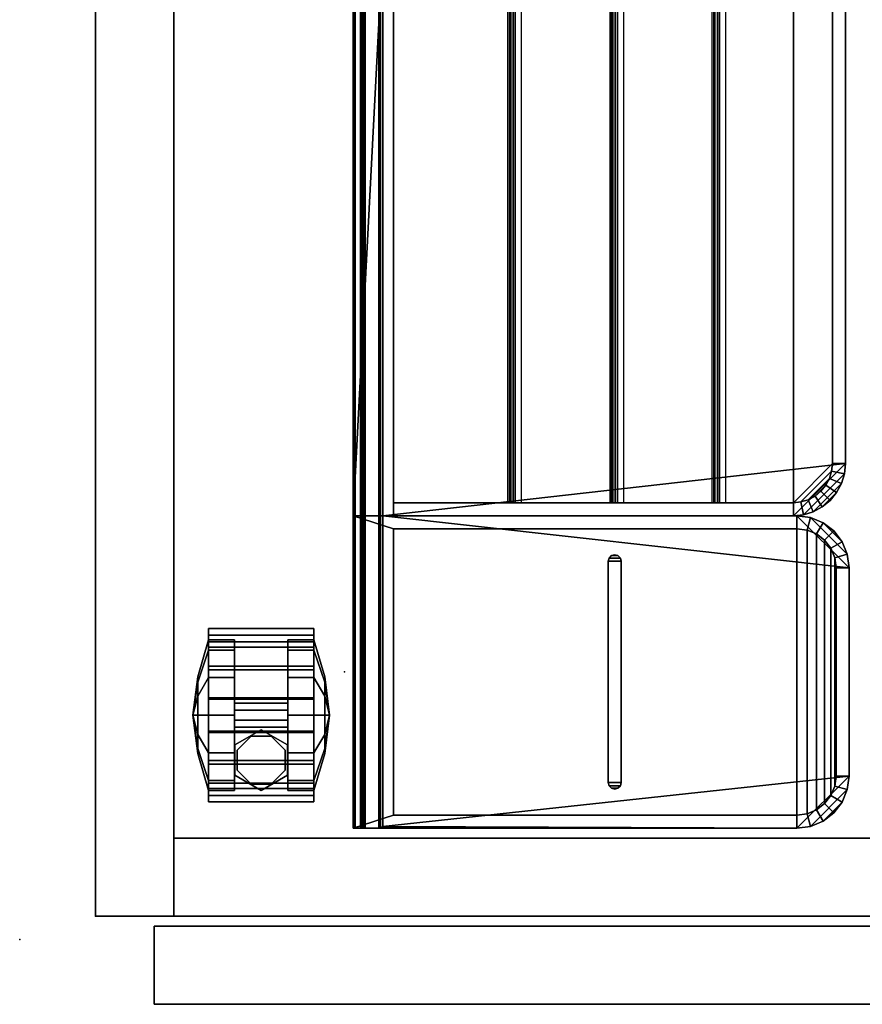
# Model space of a CAD drawing. Units: inches. Extents: x 0 to 234, y 15 to 145.
# Drawn here: x 72 to 80, y 36 to 46 of the extents above; entities that cross this region are included whole.
import ezdxf

# ---------------------------------------------------------------- set-up
doc = ezdxf.new("R2010")
doc.units = ezdxf.units.IN
doc.header["$MEASUREMENT"] = 0
for name, color, linetype in [('A-FURN', 7, 'Continuous'), ('AFUFU-2D-AC-TX', 7, 'Continuous'), ('AFUFU-2D-PB-AC-TX', 2, 'Continuous'), ('AFUFU-2D-ST-TX', 6, 'Continuous'), ('AFUFU-2D-TB-TX', 2, 'Continuous'), ('AFUFU-3D-CP', 6, 'Continuous'), ('AFUFU-3D-PB-LD-AC', 6, 'Continuous'), ('AFUFU-3D-SP-CA', 6, 'Continuous'), ('AFUFU-3D-ST-AC', 7, 'Continuous'), ('AFUFU-3D-ST-CA-H', 6, 'Continuous'), ('AFUFU-3D-ST-CA-V', 6, 'Continuous'), ('AFUFU-3D-ST-DR-ED-H', 6, 'Continuous'), ('AFUFU-3D-ST-DR-ED-V', 6, 'Continuous'), ('AFUFU-3D-ST-DR-V', 6, 'Continuous'), ('AFUFU-3D-ST-ED-H', 6, 'Continuous'), ('AFUFU-3D-ST-ED-V', 6, 'Continuous'), ('AFUFU-3D-TP', 1, 'Continuous')]:
    doc.layers.add(name, color=color, linetype=linetype)
doc.styles.get("Standard").update_dxf_attribs({"font": 'arial.ttf'})

# ---------------------------------------------------------------- blocks, each defined once
blk = doc.blocks.new('3_KHATTDR5829N')
at = {"layer": 'AFUFU-3D-TP'}
blk.add_point((59, -28), dxfattribs=at)
at = {"layer": 'AFUFU-2D-TB-TX', "flags": 1}
for tag, height in [('CAPTG', 2.5), ('CAPPN', 0.001), ('CAPMG', 0.001), ('CAPMC', 0.001), ('CAPQT', 0.001), ('CAPDH', 0.001), ('CAPGC', 0.001)]:
    blk.add_attdef(tag, (0, 0), '', height=height, dxfattribs=at)
blk = doc.blocks.new('3_YNATRAY')
at = {"layer": 'AFUFU-2D-PB-AC-TX', "flags": 1}
for tag, height in [('CAPTG', 2.5), ('CAPPN', 0.001), ('CAPMG', 0.001), ('CAPMC', 0.001), ('CAPQT', 0.001), ('CAPDH', 0.001), ('CAPGC', 0.001)]:
    blk.add_attdef(tag, (0, 0), '', height=height, dxfattribs=at)
at = {"layer": 'AFUFU-3D-PB-LD-AC'}
mesh = blk.add_polyface(dxfattribs=at)
corners = [(-7.0001, -4.8092, -1.8744), (-7.0001, -4.6842, -1.8744), (-7.0732, -4.6767, -1.8744), (-7.0975, -4.7993, -1.8744), (-7.1434, -4.6553, -1.8744), (-7.1913, -4.7709, -1.8744), (-7.2082, -4.6208, -1.8744), (-7.2777, -4.7248, -1.8744), (-7.2652, -4.5744, -1.8744), (-7.3533, -4.6625, -1.8744), (-7.3116, -4.5174, -1.8744), (-7.4156, -4.5869, -1.8744), (-7.3461, -4.4526, -1.8744), (-7.4617, -4.5005, -1.8744), (-7.3675, -4.3823, -1.8744), (-7.4901, -4.4067, -1.8744), (-7.375, -4.3092, -1.8744), (-7.5, -4.3093, -1.8744), (0.0625, -3.6126, -1.3718), (-0.0625, -3.6126, -1.3718), (-0.0625, -3.7096, -1.3622), (0.0625, -3.7096, -1.3622), (0.0625, -3.8029, -1.3338), (-0.0625, -3.8029, -1.3338), (-0.0625, -3.8888, -1.2878), (0.0625, -3.8888, -1.2878), (-0.0625, -3.9642, -1.226), (0.0625, -3.9642, -1.226), (-0.0625, -4.026, -1.1506), (0.0625, -4.026, -1.1506), (-0.0625, -4.0719, -1.0646), (0.0625, -4.0719, -1.0646), (-0.0625, -4.1002, -0.9713), (0.0625, -4.1002, -0.9713), (-7.5, -0.1837, -0.0142), (-7.5, -0.1697, -0.1869), (7.5, -0.1697, -0.1869), (7.5, -0.1837, -0.0142), (0.0625, -0.469, 0.1255), (7.5, -0.084, 0.1255), (-7.5, -0.084, 0.1255), (-0.0625, -0.469, 0.1255), (7.5, -0.086, -0.1862), (-7.5, -0.086, -0.1862), (-7.5, -0.0905, -0.1967), (7.5, -0.0905, -0.1967), (-7.5, -0.1549, -0.2007), (-7.5, -0.1011, -0.2011), (7.5, -0.1011, -0.2011), (7.5, -0.1549, -0.2007), (7.5, -0.1986, -0.0004), (-7.5, -0.3298, 0.0004), (-7.5, -0.1986, -0.0004), (7.5, -0.3298, 0.0004), (-7.5, -0.3405, -0.0039), (7.5, -0.3405, -0.0039), (7.0001, -4.8092, -2.7338), (-7.0001, -4.8092, -2.7338), (-7.5, -0.3686, -3.6244), (7.5, -0.3686, -3.6244), (7.5, -0.3449, -0.0145), (-7.5, -0.3449, -0.0145), (-7.5, -0.469, -1.8744), (-7.5, -0.469, 0.1255), (7.5, -0.469, -1.8744), (7.5, -0.469, 0.1255), (-7.375, -0.469, -1.8744), (-0.0625, -0.469, -3.4768), (-0.0625, -4.2829, 0.1255), (0.0625, -4.2829, 0.1255), (0.0625, -4.3794, 0.1161), (-0.0625, -4.3794, 0.1161), (0.0625, -4.4723, 0.0883), (-0.0625, -4.4723, 0.0883), (0.0625, -4.558, 0.0431), (-0.0625, -4.558, 0.0431), (-0.0625, -4.6334, -0.0178), (0.0625, -4.6334, -0.0178), (-0.0625, -4.6956, -0.0922), (0.0625, -4.6956, -0.0922), (-0.0625, -4.7423, -0.1771), (0.0625, -4.7423, -0.1771), (-0.0625, -4.7718, -0.2695), (0.0625, -4.7718, -0.2695), (-0.0625, -4.7829, -0.3657), (0.0625, -4.7829, -0.3657), (-0.0625, -4.8092, -1.8744), (0.0625, -4.8092, -1.8744), (-0.0625, -1.6126, -0.3768), (-0.0625, -3.6126, -0.3768), (-0.0625, -4.1097, -0.8743), (-0.0625, -3.7096, -0.3864), (-0.0625, -3.8029, -0.4148), (-0.0625, -3.8888, -0.4608), (-0.0625, -3.9642, -0.5227), (-0.0625, -4.026, -0.598), (-0.0625, -4.0719, -0.684), (-0.0625, -4.1002, -0.7773), (0.0625, -4.1097, -0.8743), (0.0625, -4.1002, -0.7773), (0.0625, -4.0719, -0.684), (0.0625, -4.026, -0.598), (0.0625, -3.9642, -0.5227), (0.0625, -3.8888, -0.4608), (0.0625, -3.8029, -0.4148), (0.0625, -3.7096, -0.3864), (0.0625, -3.6126, -0.3768), (0.0625, -1.6126, -0.3768), (-0.0625, -1.5156, -0.3864), (0.0625, -1.5156, -0.3864), (0.0625, -1.4224, -0.4148), (-0.0625, -1.4224, -0.4148), (-0.0625, -1.3364, -0.4608), (0.0625, -1.3364, -0.4608), (-0.0625, -1.2611, -0.5227), (0.0625, -1.2611, -0.5227), (-0.0625, -1.1993, -0.598), (0.0625, -1.1993, -0.598), (-0.0625, -1.1534, -0.684), (0.0625, -1.1534, -0.684), (-0.0625, -1.1251, -0.7773), (0.0625, -1.1251, -0.7773), (-0.0625, -1.1155, -0.8743), (0.0625, -1.1155, -0.8743), (-0.0625, -1.1251, -0.9713), (0.0625, -1.1251, -0.9713), (-0.0625, -1.1534, -1.0646), (0.0625, -1.1534, -1.0646), (-0.0625, -1.1993, -1.1506), (0.0625, -1.1993, -1.1506), (-0.0625, -1.2611, -1.226), (0.0625, -1.2611, -1.226), (-0.0625, -1.3364, -1.2878), (0.0625, -1.3364, -1.2878), (-0.0625, -1.4224, -1.3338), (0.0625, -1.4224, -1.3338), (-0.0625, -1.5156, -1.3622), (0.0625, -1.5156, -1.3622), (-0.0625, -1.6126, -1.3718), (0.0625, -1.6126, -1.3718), (0.0625, -0.469, -3.4768), (-0.0625, -4.6842, -1.8744), (7.0001, -4.8092, -1.8744), (7.375, -4.3093, -1.8744), (7.5, -4.3093, -1.8744), (7.375, -0.469, -1.8744), (7.0001, -4.6842, -1.8744), (0.0625, -4.6842, -1.8744), (7.0975, -4.7993, -1.8744), (7.0732, -4.6767, -1.8744), (7.1913, -4.7709, -1.8744), (7.1434, -4.6553, -1.8744), (7.2777, -4.7248, -1.8744), (7.2082, -4.6208, -1.8744), (7.3533, -4.6625, -1.8744), (7.2652, -4.5744, -1.8744), (7.4156, -4.5869, -1.8744), (7.3116, -4.5174, -1.8744), (7.4617, -4.5005, -1.8744), (7.3461, -4.4526, -1.8744), (7.4901, -4.4067, -1.8744), (7.3675, -4.3823, -1.8744), (-7.5, -4.3093, -2.834), (-7.4901, -4.4067, -2.8145), (-7.4617, -4.5005, -2.7957), (-7.4156, -4.5869, -2.7783), (-7.3533, -4.6625, -2.7632), (-7.2777, -4.7248, -2.7507), (-7.1913, -4.7709, -2.7414), (-7.0975, -4.7993, -2.7357), (7.0975, -4.7993, -2.7357), (7.1913, -4.7709, -2.7414), (7.2777, -4.7248, -2.7507), (7.3533, -4.6625, -2.7632), (7.4156, -4.5869, -2.7783), (7.4617, -4.5005, -2.7957), (7.4901, -4.4067, -2.8145), (7.5, -4.3093, -2.834), (-7.375, -4.3092, -2.7065), (-7.375, -0.469, -3.4768), (-7.3675, -4.3823, -2.6919), (-7.3461, -4.4526, -2.6778), (-7.3116, -4.5174, -2.6648), (-7.2652, -4.5744, -2.6534), (7.375, -4.3092, -2.7065), (7.3675, -4.3823, -2.6919), (7.3461, -4.4526, -2.6778), (7.3116, -4.5174, -2.6648), (7.2652, -4.5744, -2.6534), (7.2082, -4.6208, -2.6441), (7.1434, -4.6553, -2.6371), (7.0732, -4.6767, -2.6328), (7.0001, -4.6842, -2.6313), (7.375, -0.469, -3.4768), (-7.0001, -4.6842, -2.6313), (-7.0732, -4.6767, -2.6328), (-7.1434, -4.6553, -2.6371), (-7.2082, -4.6208, -2.6441), (0.0625, -4.6842, -2.6313), (-0.0625, -4.6842, -2.6313)]
mesh.append_faces([[corners[k] for k in face] for face in [(0, 1, 2, 3), (3, 2, 4, 5), (4, 6, 7, 5), (6, 8, 9, 7), (8, 10, 11, 9), (10, 12, 13, 11), (12, 14, 15, 13), (14, 16, 17, 15), (18, 19, 20, 21), (22, 21, 20, 23), (22, 23, 24, 25), (25, 24, 26, 27), (27, 26, 28, 29), (29, 28, 30, 31), (31, 30, 32, 33), (34, 35, 36, 37), (40, 39, 42, 43), (44, 43, 42, 45), (46, 47, 48, 49), (45, 48, 47, 44), (35, 46, 49, 36), (51, 52, 50, 53), (52, 34, 37, 50), (54, 51, 53, 55), (60, 59, 58, 61), (55, 60, 61, 54), (70, 69, 68, 71), (72, 70, 71, 73), (74, 72, 73, 75), (74, 75, 76, 77), (77, 76, 78, 79), (79, 78, 80, 81), (81, 80, 82, 83), (83, 82, 84, 85), (85, 84, 86, 87), (33, 32, 90, 98), (90, 97, 99, 98), (97, 96, 100, 99), (96, 95, 101, 100), (101, 95, 94, 102), (102, 94, 93, 103), (103, 93, 92, 104), (104, 92, 91, 105), (105, 91, 89, 106), (106, 89, 88, 107), (107, 88, 108, 109), (110, 109, 108, 111), (110, 111, 112, 113), (113, 112, 114, 115), (115, 114, 116, 117), (117, 116, 118, 119), (119, 118, 120, 121), (121, 120, 122, 123), (122, 124, 125, 123), (124, 126, 127, 125), (126, 128, 129, 127), (129, 128, 130, 131), (131, 130, 132, 133), (133, 132, 134, 135), (135, 134, 136, 137), (137, 136, 138, 139), (19, 18, 139, 138), (17, 16, 66, 62), (1, 0, 86, 141), (143, 144, 64, 145), (142, 146, 147, 87), (146, 142, 148, 149), (149, 148, 150, 151), (151, 150, 152, 153), (153, 152, 154, 155), (155, 154, 156, 157), (157, 156, 158, 159), (159, 158, 160, 161), (161, 160, 144, 143), (17, 162, 163, 15), (15, 163, 164, 13), (13, 164, 165, 11), (9, 11, 165, 166), (166, 167, 7, 9), (5, 7, 167, 168), (168, 169, 3, 5), (0, 3, 169, 57), (148, 142, 56, 170), (170, 171, 150, 148), (152, 150, 171, 172), (172, 173, 154, 152), (156, 154, 173, 174), (174, 175, 158, 156), (160, 158, 175, 176), (176, 177, 144, 160), (66, 16, 178, 179), (180, 178, 16, 14), (14, 12, 181, 180), (182, 181, 12, 10), (10, 8, 183, 182), (143, 184, 185, 161), (161, 185, 186, 159), (157, 159, 186, 187), (187, 188, 155, 157), (153, 155, 188, 189), (189, 190, 151, 153), (149, 151, 190, 191), (146, 149, 191, 192), (143, 145, 193, 184), (194, 195, 2, 1), (4, 2, 195, 196), (196, 197, 6, 4), (197, 183, 8, 6), (198, 147, 146, 192), (141, 199, 194, 1)]])
mesh.append_faces([[corners[k] for k in face] for face in [(38, 41, 68, 69)]], dxfattribs={"vtx0": -1})
mesh.append_faces([[corners[k] for k in face] for face in [(84, 90, 86, 86), (38, 123, 140, 140), (139, 140, 137, 137)]], dxfattribs={"vtx0": -1, "vtx1": -1, "vtx2": -1})
mesh.append_faces([[corners[k] for k in face] for face in [(43, 35, 34, 40), (36, 42, 39, 37), (64, 59, 60, 65), (41, 40, 63, 63), (41, 88, 89, 68), (69, 106, 107, 38), (105, 70, 72, 104), (87, 56, 142, 142), (162, 57, 169, 163), (163, 169, 168, 164), (164, 168, 167, 165), (165, 167, 166, 166), (56, 177, 176, 170), (170, 176, 175, 171), (171, 175, 174, 172), (172, 174, 173, 173), (67, 66, 179, 179), (19, 199, 141, 20), (196, 181, 182, 197), (184, 192, 191, 185), (185, 191, 190, 186), (186, 190, 189, 187), (187, 189, 188, 188), (140, 139, 18, 198)]], dxfattribs={"vtx0": -1, "vtx2": -1})
mesh.append_faces([[corners[k] for k in face] for face in [(38, 39, 40, 41), (39, 50, 37, 37), (65, 60, 55, 55), (65, 55, 53, 53), (40, 34, 52, 52), (63, 51, 54, 54), (63, 54, 61, 61), (41, 108, 88, 88), (41, 112, 111, 111), (41, 116, 114, 114), (41, 120, 118, 118), (122, 41, 67, 67), (38, 107, 109, 109), (38, 110, 113, 113), (38, 115, 117, 117), (38, 119, 121, 121), (140, 123, 125, 125), (57, 162, 58, 58), (67, 138, 136, 136), (67, 128, 126, 126), (67, 124, 122, 122), (178, 194, 192, 184), (140, 133, 135, 135), (140, 129, 131, 131), (87, 22, 25, 25), (87, 27, 29, 29), (87, 33, 98, 98)]], dxfattribs={"vtx0": -1, "vtx2": -1, "vtx3": -1})
mesh.append_faces([[corners[k] for k in face] for face in [(179, 178, 184, 193)]], dxfattribs={"vtx1": -1})
mesh.append_faces([[corners[k] for k in face] for face in [(41, 63, 66, 67), (62, 66, 63, 63), (183, 197, 182, 182)]], dxfattribs={"vtx1": -1, "vtx2": -1})
mesh.append_faces([[corners[k] for k in face] for face in [(43, 44, 35, 35), (45, 42, 36, 36), (85, 87, 98, 98), (90, 32, 86, 86), (111, 108, 41, 41), (114, 112, 41, 41), (118, 116, 41, 41), (122, 120, 41, 41), (109, 110, 38, 38), (113, 115, 38, 38), (117, 119, 38, 38), (121, 123, 38, 38), (125, 127, 140, 140), (59, 177, 56, 56), (24, 23, 86, 86), (26, 24, 86, 86), (28, 26, 86, 86), (30, 28, 86, 86), (32, 30, 86, 86), (136, 134, 67, 67), (134, 132, 67, 67), (132, 130, 67, 67), (130, 128, 67, 67), (126, 124, 67, 67), (135, 137, 140, 140), (131, 133, 140, 140), (127, 129, 140, 140), (25, 27, 87, 87), (29, 31, 87, 87), (31, 33, 87, 87)]], dxfattribs={"vtx1": -1, "vtx2": -1, "vtx3": -1})
mesh.append_faces([[corners[k] for k in face] for face in [(56, 57, 58, 59), (61, 58, 62, 63), (39, 65, 53, 50), (63, 40, 52, 51), (71, 68, 89, 91), (91, 92, 73, 71), (75, 73, 92, 93), (93, 94, 76, 75), (78, 76, 94, 95), (95, 96, 80, 78), (82, 80, 96, 97), (97, 90, 84, 82), (105, 106, 69, 70), (83, 85, 98, 99), (99, 100, 81, 83), (100, 101, 79, 81), (77, 79, 101, 102), (103, 104, 72, 74), (74, 77, 102, 103), (87, 86, 57, 56), (19, 138, 67, 199), (23, 20, 141, 86), (195, 194, 178, 180), (180, 181, 196, 195), (147, 198, 18, 21), (87, 147, 21, 22)]], dxfattribs={"vtx1": -1, "vtx3": -1})
mesh.append_faces([[corners[k] for k in face] for face in [(47, 46, 35, 44), (49, 48, 45, 36), (162, 17, 62, 58), (144, 177, 59, 64)]], dxfattribs={"vtx2": -1})
mesh.append_faces([[corners[k] for k in face] for face in [(38, 65, 39, 39), (86, 0, 57, 57), (145, 64, 65, 65), (65, 38, 140, 145), (140, 193, 145, 145)]], dxfattribs={"vtx2": -1, "vtx3": -1})
mesh = blk.add_polyface(dxfattribs=at)
corners = [(-7.375, -1.5662, -3.2559), (-7.375, -1.5838, -3.1399), (-0.0625, -1.5838, -3.1399), (-0.0625, -1.5662, -3.2559), (-0.0625, -1.5963, -3.1197), (-7.375, -1.5963, -3.1197), (-7.375, -1.6196, -3.115), (-0.0625, -1.6196, -3.115), (-0.0625, -1.639, -3.1287), (-7.375, -1.639, -3.1287), (-7.375, -1.7001, -3.2289), (-0.0625, -1.7001, -3.2289)]
mesh.append_faces([[corners[k] for k in face] for face in [(0, 1, 2, 3), (4, 2, 1, 5), (5, 6, 7, 4), (8, 7, 6, 9), (9, 10, 11, 8)]])
mesh = blk.add_polyface(dxfattribs=at)
corners = [(-7.375, -2.5465, -3.0586), (-7.375, -2.5641, -2.9426), (-0.0625, -2.5641, -2.9426), (-0.0625, -2.5465, -3.0586), (-0.0625, -2.5767, -2.9224), (-7.375, -2.5767, -2.9224), (-7.375, -2.6, -2.9177), (-0.0625, -2.6, -2.9177), (-0.0625, -2.6194, -2.9314), (-7.375, -2.6194, -2.9314), (-7.375, -2.6805, -3.0316), (-0.0625, -2.6805, -3.0316)]
mesh.append_faces([[corners[k] for k in face] for face in [(0, 1, 2, 3), (4, 2, 1, 5), (5, 6, 7, 4), (8, 7, 6, 9), (9, 10, 11, 8)]])
mesh = blk.add_polyface(dxfattribs=at)
corners = [(-7.375, -3.5269, -2.8613), (-7.375, -3.5444, -2.7453), (-0.0625, -3.5444, -2.7453), (-0.0625, -3.5269, -2.8613), (-0.0625, -3.557, -2.7251), (-7.375, -3.557, -2.7251), (-7.375, -3.5803, -2.7204), (-0.0625, -3.5803, -2.7204), (-0.0625, -3.5997, -2.7342), (-7.375, -3.5997, -2.7342), (-7.375, -3.6608, -2.8343), (-0.0625, -3.6608, -2.8343)]
mesh.append_faces([[corners[k] for k in face] for face in [(0, 1, 2, 3), (4, 2, 1, 5), (5, 6, 7, 4), (8, 7, 6, 9), (9, 10, 11, 8)]])
blk = doc.blocks.new('3_YNACUP')
at = {"layer": 'AFUFU-3D-PB-LD-AC'}
blk.add_point((0, 0), dxfattribs=at)
at = {"layer": 'AFUFU-2D-PB-AC-TX', "flags": 1}
for tag, height in [('CAPTG', 2.5), ('CAPPN', 0.001), ('CAPMG', 0.001), ('CAPMC', 0.001), ('CAPQT', 0.001), ('CAPDH', 0.001), ('CAPGC', 0.001)]:
    blk.add_attdef(tag, (0, 0), '', height=height, dxfattribs=at)
at = {"layer": 'AFUFU-3D-PB-LD-AC'}
mesh = blk.add_polyface(dxfattribs=at)
corners = [(-1.5, -0.3298, 0.0004), (-1.5, -0.1986, -0.0004), (1.5, -0.1986, -0.0004), (1.5, -0.3298, 0.0004), (1.375, -4.3442, 0.1255), (1.5, -4.3442, 0.1255), (1.5, -0.084, 0.1255), (1.375, -0.469, 0.1255), (1.0001, -4.8441, 0.1255), (-1.0001, -4.8441, 0.1255), (-1.0001, -4.8441, -2.7237), (1.0001, -4.8441, -2.7237), (1.0001, -4.7191, 0.1255), (-1.0001, -4.7191, 0.1255), (1.097, -4.7062, 0.1255), (1.1294, -4.8269, 0.1255), (1.2499, -4.7769, 0.1255), (1.1874, -4.6687, 0.1255), (1.3534, -4.6975, 0.1255), (1.265, -4.6091, 0.1255), (1.4328, -4.594, 0.1255), (1.3246, -4.5315, 0.1255), (1.3621, -4.441, 0.1255), (1.4828, -4.4735, 0.1255), (-1.5, -4.3442, 0.1255), (-1.375, -4.3442, 0.1255), (-1.375, -0.469, 0.1255), (-1.5, -0.084, 0.1255), (-1.3621, -4.441, 0.1255), (-1.4828, -4.4735, 0.1255), (-1.4328, -4.594, 0.1255), (-1.3246, -4.5315, 0.1255), (-1.265, -4.6091, 0.1255), (-1.3534, -4.6975, 0.1255), (-1.1874, -4.6687, 0.1255), (-1.2499, -4.7769, 0.1255), (-1.097, -4.7062, 0.1255), (-1.1294, -4.8269, 0.1255), (-1.485, -0.3685, -3.6244), (1.5, -0.3685, -3.6244), (-1.5, -4.3442, -2.8243), (-1.4828, -4.4735, -2.7983), (-1.4328, -4.594, -2.774), (1.5, -0.086, -0.1862), (-1.5, -0.086, -0.1862), (-1.5, -0.0905, -0.1967), (1.5, -0.0905, -0.1967), (-1.5, -0.1549, -0.2007), (-1.5, -0.1011, -0.2011), (1.5, -0.1011, -0.2011), (1.5, -0.1549, -0.2007), (1.5, -0.3449, -0.0145), (-1.5, -0.3449, -0.0145), (1.5, -4.3442, -2.8243), (1.4828, -4.4735, -2.7983), (1.4328, -4.594, -2.774), (-1.5, -0.1837, -0.0142), (-1.5, -0.1697, -0.1869), (1.5, -0.1697, -0.1869), (1.5, -0.1837, -0.0142), (-1.5, -0.165, -0.1967), (-1.5, -0.3405, -0.0039), (1.5, -0.3405, -0.0039), (-1.1294, -4.8269, -2.7272), (-1.3534, -4.6975, -2.7532), (-1.2499, -4.7769, -2.7372), (1.1294, -4.8269, -2.7272), (1.2499, -4.7769, -2.7372), (1.3534, -4.6975, -2.7532), (-1.375, -0.469, -3.4767), (1.375, -0.469, -3.4767), (1.375, -4.3442, -2.6968), (-1.375, -4.3442, -2.6968), (-1.3621, -4.441, -2.6773), (-1.3246, -4.5315, -2.6591), (-1.265, -4.6091, -2.6435), (-1.1874, -4.6687, -2.6315), (-1.097, -4.7062, -2.624), (-1.0001, -4.7191, -2.6214), (1.0001, -4.7191, -2.6214), (1.097, -4.7062, -2.624), (1.1874, -4.6687, -2.6315), (1.265, -4.6091, -2.6435), (1.3246, -4.5315, -2.6591), (1.3621, -4.441, -2.6773)]
mesh.append_faces([[corners[k] for k in face] for face in [(0, 1, 2, 3), (8, 9, 10, 11), (29, 24, 40, 41), (30, 29, 41, 42), (27, 6, 43, 44), (45, 44, 43, 46), (47, 48, 49, 50), (46, 49, 48, 45), (51, 39, 38, 52), (53, 5, 23, 54), (55, 54, 23, 20), (56, 57, 58, 59), (60, 47, 50, 58), (1, 56, 59, 2), (61, 0, 3, 62), (62, 51, 52, 61), (63, 10, 9, 37), (33, 30, 42, 64), (64, 65, 35, 33), (37, 35, 65, 63), (11, 66, 15, 8), (16, 15, 66, 67), (67, 68, 18, 16), (20, 18, 68, 55), (26, 69, 70, 7), (4, 7, 70, 71), (25, 72, 69, 26), (72, 25, 28, 73), (73, 28, 31, 74), (74, 31, 32, 75), (75, 32, 34, 76), (76, 34, 36, 77), (77, 36, 13, 78), (78, 13, 12, 79), (79, 12, 14, 80), (80, 14, 17, 81), (81, 17, 19, 82), (82, 19, 21, 83), (83, 21, 22, 84), (84, 22, 4, 71), (71, 70, 69, 72), (72, 73, 84, 71), (83, 84, 73, 74), (74, 75, 82, 83), (81, 82, 75, 76), (76, 77, 80, 81), (79, 80, 77, 78)]])
mesh.append_faces([[corners[k] for k in face] for face in [(4, 5, 6, 7), (8, 12, 13, 9), (14, 15, 16, 17), (17, 16, 18, 19), (19, 18, 20, 21), (24, 25, 26, 27), (28, 29, 30, 31), (7, 6, 27, 26), (44, 57, 56, 27), (27, 1, 0, 24), (58, 43, 6, 59), (54, 66, 11, 53)]], dxfattribs={"vtx0": -1, "vtx2": -1})
mesh.append_faces([[corners[k] for k in face] for face in [(27, 56, 1, 1), (24, 0, 61, 61), (6, 2, 59, 59), (5, 62, 3, 3)]], dxfattribs={"vtx0": -1, "vtx2": -1, "vtx3": -1})
mesh.append_faces([[corners[k] for k in face] for face in [(64, 42, 65, 65), (68, 67, 55, 55)]], dxfattribs={"vtx1": -1, "vtx2": -1})
mesh.append_faces([[corners[k] for k in face] for face in [(40, 38, 10, 10), (61, 52, 24, 24), (39, 53, 11, 11), (46, 43, 58, 58), (51, 62, 5, 5)]], dxfattribs={"vtx1": -1, "vtx2": -1, "vtx3": -1})
mesh.append_faces([[corners[k] for k in face] for face in [(14, 12, 8, 15), (22, 21, 20, 23), (4, 22, 23, 5), (28, 25, 24, 29), (32, 31, 30, 33), (34, 32, 33, 35), (36, 34, 35, 37), (13, 36, 37, 9), (11, 10, 38, 39), (44, 45, 60, 57), (6, 5, 3, 2), (10, 63, 41, 40), (42, 41, 63, 65), (54, 55, 67, 66)]], dxfattribs={"vtx1": -1, "vtx3": -1})
mesh.append_faces([[corners[k] for k in face] for face in [(53, 39, 51, 5), (57, 60, 58, 58), (48, 47, 60, 45), (50, 49, 46, 58)]], dxfattribs={"vtx2": -1})
mesh.append_faces([[corners[k] for k in face] for face in [(52, 38, 40, 24)]], dxfattribs={"vtx3": -1})
mesh = blk.add_polyface(dxfattribs=at)
corners = [(1.0625, -2.6565, 0.1255), (1.0625, -2.5315, 0.1255), (-1.0625, -2.5315, 0.1255), (-1.0625, -2.6565, 0.1255), (-1.0938, -2.5399, 0.1255), (-1.0938, -2.6482, 0.1255), (-1.1166, -2.5628, 0.1255), (-1.1166, -2.6253, 0.1255), (-1.125, -2.594, 0.1255), (1.0938, -2.6482, 0.1255), (1.0938, -2.5399, 0.1255), (1.1166, -2.5628, 0.1255), (1.1166, -2.6253, 0.1255), (1.125, -2.594, 0.1255), (-1.0625, -2.6565, -3.0364), (1.0625, -2.6565, -3.0364), (-1.0938, -2.6482, -3.0381), (-1.1166, -2.6253, -3.0427), (-1.125, -2.594, -3.049), (-1.1166, -2.5628, -3.0553), (-1.0938, -2.5399, -3.0599), (-1.0625, -2.5315, -3.0616), (1.0625, -2.5315, -3.0616), (1.0938, -2.5399, -3.0599), (1.1166, -2.5628, -3.0553), (1.125, -2.594, -3.049), (1.1166, -2.6253, -3.0427), (1.0938, -2.6482, -3.0381)]
mesh.append_faces([[corners[k] for k in face] for face in [(0, 3, 14, 15), (14, 3, 5, 16), (16, 5, 7, 17), (17, 7, 8, 18), (18, 8, 6, 19), (19, 6, 4, 20), (20, 4, 2, 21), (21, 2, 1, 22), (22, 1, 10, 23), (23, 10, 11, 24), (24, 11, 13, 25), (25, 13, 12, 26), (26, 12, 9, 27), (27, 9, 0, 15)]])
mesh.append_faces([[corners[k] for k in face] for face in [(0, 1, 2, 3), (3, 2, 4, 5), (5, 4, 6, 7), (7, 6, 8, 8), (1, 0, 9, 10)]], dxfattribs={"vtx0": -1, "vtx2": -1})
mesh.append_faces([[corners[k] for k in face] for face in [(13, 11, 12, 12)]], dxfattribs={"vtx1": -1, "vtx2": -1})
mesh.append_faces([[corners[k] for k in face] for face in [(11, 10, 9, 12)]], dxfattribs={"vtx1": -1, "vtx3": -1})
blk = doc.blocks.new('3_WPM2412DTLHLD')
at = {"layer": 'AFUFU-3D-ST-CA-H'}
blk.add_point((0, 0), dxfattribs=at)
at = {"layer": 'AFUFU-2D-ST-TX', "flags": 1}
for tag, height in [('CAPTG', 2.5), ('CAPPN', 0.001), ('CAPMG', 0.001), ('CAPMC', 0.001), ('CAPQT', 0.001), ('CAPDH', 0.001), ('CAPGC', 0.001)]:
    blk.add_attdef(tag, (0, 0), '', height=height, dxfattribs=at)
at = {"layer": 'AFUFU-3D-CP'}
mesh = blk.add_polyface(dxfattribs=at)
corners = [(11.25, 20.76, 2.208), (11.25, 0, 2.208), (0.75, 0, 2.208), (0.75, 20.76, 2.208)]
mesh.append_faces([[corners[k] for k in face] for face in [(0, 1, 2, 3)]])
at = {"layer": 'AFUFU-3D-SP-CA'}
mesh = blk.add_polyface(dxfattribs=at)
corners = [(2.095, 1.7778, 1.4924), (2.095, 2.0841, 1.4924), (2.095, 2.0963, 1.5537), (2.095, 1.7656, 1.5537), (1.085, 2.0963, 1.5537), (1.085, 1.7656, 1.5537), (1.085, 1.7778, 1.4924), (1.085, 2.0841, 1.4924), (2.095, 1.4948, 1.3752), (2.095, 1.4601, 1.4272), (1.085, 1.4601, 1.4272), (1.085, 1.4948, 1.3752), (2.095, 1.2782, 1.1586), (2.095, 1.2263, 1.1933), (1.085, 1.2263, 1.1933), (1.085, 1.2782, 1.1586), (2.095, 1.161, 0.8756), (2.095, 1.0997, 0.8878), (1.085, 1.0997, 0.8878), (1.085, 1.161, 0.8756), (2.095, 1.161, 0.5694), (2.095, 1.0997, 0.5572), (1.085, 1.0997, 0.5572), (1.085, 1.161, 0.5694), (2.095, 2.7009, 0.5694), (2.095, 2.7622, 0.5572), (1.085, 2.7622, 0.5572), (1.085, 2.7009, 0.5694), (2.095, 2.7009, 0.8756), (2.095, 2.7622, 0.8878), (1.085, 2.7622, 0.8878), (1.085, 2.7009, 0.8756), (2.095, 2.5836, 1.1586), (2.095, 2.6356, 1.1933), (1.085, 2.6356, 1.1933), (1.085, 2.5836, 1.1586), (2.095, 2.3671, 1.3752), (2.095, 2.4018, 1.4272), (1.085, 2.4018, 1.4272), (1.085, 2.3671, 1.3752)]
mesh.append_faces([[corners[k] for k in face] for face in [(0, 1, 2, 3), (2, 4, 5, 3), (6, 7, 1, 0), (4, 7, 6, 5), (8, 0, 3, 9), (3, 5, 10, 9), (11, 6, 0, 8), (5, 6, 11, 10), (12, 8, 9, 13), (9, 10, 14, 13), (15, 11, 8, 12), (10, 11, 15, 14), (16, 12, 13, 17), (13, 14, 18, 17), (19, 15, 12, 16), (14, 15, 19, 18), (20, 16, 17, 21), (17, 18, 22, 21), (23, 19, 16, 20), (18, 19, 23, 22), (21, 22, 23, 20), (27, 26, 25, 24), (28, 24, 25, 29), (25, 26, 30, 29), (31, 27, 24, 28), (26, 27, 31, 30), (32, 28, 29, 33), (29, 30, 34, 33), (35, 31, 28, 32), (30, 31, 35, 34), (36, 32, 33, 37), (33, 34, 38, 37), (39, 35, 32, 36), (34, 35, 39, 38), (1, 36, 37, 2), (37, 38, 4, 2), (7, 39, 36, 1), (38, 39, 7, 4)]])
mesh = blk.add_polyface(dxfattribs=at)
corners = [(0.9801, 1.7472, 1.0407), (1.085, 1.5697, 1.3482), (1.085, 1.9309, 1.445), (0.9801, 1.9309, 1.09), (0.9801, 2.1147, 1.0407), (0.935, 1.9309, 0.7225), (1.335, 1.9309, 1.445), (1.335, 2.2922, 1.3482), (1.085, 2.2922, 1.3482), (1.335, 1.9309, 0.7225), (0.9801, 2.2492, 0.9062), (1.335, 2.5566, 1.0837), (1.085, 2.5566, 1.0837), (0.9801, 2.2984, 0.7225), (1.335, 2.6534, 0.7225), (1.085, 2.6534, 0.7225), (0.9801, 2.2492, 0.5388), (1.335, 2.5566, 0.3612), (1.085, 2.5566, 0.3612), (0.9801, 2.1147, 0.4043), (1.335, 2.2922, 0.0968), (1.085, 2.2922, 0.0968), (0.9801, 1.9309, 0.355), (1.335, 1.9309), (1.085, 1.9309), (0.9801, 1.7472, 0.4043), (1.335, 1.5697, 0.0968), (1.085, 1.5697, 0.0968), (0.9801, 1.6127, 0.5388), (1.335, 1.3052, 0.3612), (1.085, 1.3052, 0.3612), (0.9801, 1.5635, 0.7225), (1.335, 1.2084, 0.7225), (1.085, 1.2084, 0.7225), (0.9801, 1.6127, 0.9062), (1.335, 1.3052, 1.0837), (1.085, 1.3052, 1.0837), (1.335, 1.5697, 1.3482)]
mesh.append_faces([[corners[k] for k in face] for face in [(0, 1, 2, 3), (2, 6, 7, 8), (3, 2, 8, 4), (8, 7, 11, 12), (4, 8, 12, 10), (12, 11, 14, 15), (10, 12, 15, 13), (15, 14, 17, 18), (13, 15, 18, 16), (18, 17, 20, 21), (16, 18, 21, 19), (21, 20, 23, 24), (19, 21, 24, 22), (24, 23, 26, 27), (22, 24, 27, 25), (27, 26, 29, 30), (25, 27, 30, 28), (30, 29, 32, 33), (28, 30, 33, 31), (33, 32, 35, 36), (31, 33, 36, 34), (36, 35, 37, 1), (34, 36, 1, 0), (1, 37, 6, 2)]])
mesh.append_faces([[corners[k] for k in face] for face in [(3, 4, 5, 5), (6, 9, 7, 7), (4, 10, 5, 5), (7, 9, 11, 11), (10, 13, 5, 5), (11, 9, 14, 14), (13, 16, 5, 5), (14, 9, 17, 17), (16, 19, 5, 5), (17, 9, 20, 20), (19, 22, 5, 5), (20, 9, 23, 23), (22, 25, 5, 5), (23, 9, 26, 26), (25, 28, 5, 5), (26, 9, 29, 29), (28, 31, 5, 5), (29, 9, 32, 32), (31, 34, 5, 5), (32, 9, 35, 35), (34, 0, 5, 5), (35, 9, 37, 37), (0, 3, 5, 5), (37, 9, 6, 6)]], dxfattribs={"vtx2": -1})
mesh = blk.add_polyface(dxfattribs=at)
corners = [(2.1999, 1.9309, 1.09), (2.095, 1.9309, 1.445), (2.095, 1.5697, 1.3482), (2.1999, 1.7472, 1.0407), (2.1999, 2.1147, 1.0407), (2.245, 1.9309, 0.7225), (2.095, 2.2922, 1.3482), (1.845, 2.2922, 1.3482), (1.845, 1.9309, 1.445), (1.845, 1.9309, 0.7225), (2.1999, 2.2492, 0.9062), (2.095, 2.5566, 1.0837), (1.845, 2.5566, 1.0837), (2.1999, 2.2984, 0.7225), (2.095, 2.6534, 0.7225), (1.845, 2.6534, 0.7225), (2.1999, 2.2492, 0.5388), (2.095, 2.5566, 0.3612), (1.845, 2.5566, 0.3612), (2.1999, 2.1147, 0.4043), (2.095, 2.2922, 0.0968), (1.845, 2.2922, 0.0968), (2.1999, 1.9309, 0.355), (2.095, 1.9309), (1.845, 1.9309), (2.1999, 1.7472, 0.4043), (2.095, 1.5697, 0.0968), (1.845, 1.5697, 0.0968), (2.1999, 1.6127, 0.5388), (2.095, 1.3052, 0.3612), (1.845, 1.3052, 0.3612), (2.1999, 1.5635, 0.7225), (2.095, 1.2084, 0.7225), (1.845, 1.2084, 0.7225), (2.1999, 1.6127, 0.9062), (2.095, 1.3052, 1.0837), (1.845, 1.3052, 1.0837), (1.845, 1.5697, 1.3482)]
mesh.append_faces([[corners[k] for k in face] for face in [(0, 1, 2, 3), (6, 7, 8, 1), (4, 6, 1, 0), (11, 12, 7, 6), (10, 11, 6, 4), (14, 15, 12, 11), (13, 14, 11, 10), (17, 18, 15, 14), (16, 17, 14, 13), (20, 21, 18, 17), (19, 20, 17, 16), (23, 24, 21, 20), (22, 23, 20, 19), (26, 27, 24, 23), (25, 26, 23, 22), (29, 30, 27, 26), (28, 29, 26, 25), (32, 33, 30, 29), (31, 32, 29, 28), (35, 36, 33, 32), (34, 35, 32, 31), (2, 37, 36, 35), (3, 2, 35, 34), (1, 8, 37, 2)]])
mesh.append_faces([[corners[k] for k in face] for face in [(4, 0, 5, 5), (8, 7, 9, 9), (10, 4, 5, 5), (7, 12, 9, 9), (13, 10, 5, 5), (12, 15, 9, 9), (16, 13, 5, 5), (15, 18, 9, 9), (19, 16, 5, 5), (18, 21, 9, 9), (22, 19, 5, 5), (21, 24, 9, 9), (25, 22, 5, 5), (24, 27, 9, 9), (28, 25, 5, 5), (27, 30, 9, 9), (31, 28, 5, 5), (30, 33, 9, 9), (34, 31, 5, 5), (33, 36, 9, 9), (3, 34, 5, 5), (36, 37, 9, 9), (0, 3, 5, 5), (37, 8, 9, 9)]], dxfattribs={"vtx2": -1})
mesh = blk.add_polyface(dxfattribs=at)
corners = [(1.845, 1.9788, 0.838), (1.335, 1.9788, 0.838), (1.335, 1.8831, 0.838), (1.845, 1.8831, 0.838), (1.335, 1.8155, 0.7703), (1.845, 1.8155, 0.7703), (1.335, 1.8155, 0.6747), (1.845, 1.8155, 0.6747), (1.335, 1.8831, 0.607), (1.845, 1.8831, 0.607), (1.335, 1.9788, 0.607), (1.845, 1.9788, 0.607), (1.335, 2.0464, 0.6747), (1.845, 2.0464, 0.6747), (1.335, 2.0464, 0.7703), (1.845, 2.0464, 0.7703)]
mesh.append_faces([[corners[k] for k in face] for face in [(0, 1, 2, 3), (3, 2, 4, 5), (5, 4, 6, 7), (7, 6, 8, 9), (9, 8, 10, 11), (11, 10, 12, 13), (13, 12, 14, 15), (15, 14, 1, 0)]])
mesh = blk.add_polyface(dxfattribs=at)
corners = [(1.3375, 1.6458, 1.9892), (1.3375, 1.3542, 1.9892), (1.3375, 1.3542, 2.208), (1.3375, 1.6458, 2.208), (1.59, 1.7916, 1.9892), (1.59, 1.7916, 2.208), (1.59, 1.2084, 1.9892), (1.59, 1.2084, 2.208), (1.8425, 1.3542, 1.9892), (1.8425, 1.6458, 1.9892), (1.8425, 1.6458, 2.208), (1.8425, 1.3542, 2.208)]
mesh.append_faces([[corners[k] for k in face] for face in [(0, 1, 2, 3), (4, 0, 3, 5), (1, 6, 7, 2), (8, 9, 10, 11), (6, 8, 11, 7), (9, 4, 5, 10)]])
mesh = blk.add_polyface(dxfattribs=at)
corners = [(1.359, 1.5957, 1.4996), (1.359, 1.4043, 1.3815), (1.359, 1.4043, 1.9892), (1.359, 1.5957, 1.9892), (1.4943, 1.269, 1.2452), (1.4943, 1.269, 1.9892), (1.6857, 1.269, 1.2452), (1.6857, 1.269, 1.9892), (1.821, 1.4043, 1.3815), (1.821, 1.4043, 1.9892), (1.821, 1.5957, 1.4996), (1.821, 1.5957, 1.9892), (1.6857, 1.731, 1.543), (1.6857, 1.731, 1.9892), (1.4943, 1.731, 1.543), (1.4943, 1.731, 1.9892)]
mesh.append_faces([[corners[k] for k in face] for face in [(0, 1, 2, 3), (1, 4, 5, 2), (4, 6, 7, 5), (6, 8, 9, 7), (8, 10, 11, 9), (10, 12, 13, 11), (12, 14, 15, 13), (14, 0, 3, 15)]])
at = {"layer": 'AFUFU-3D-ST-CA-H'}
mesh = blk.add_polyface(dxfattribs=at)
corners = [(0.75, 0, 3.348), (11.25, 0, 3.348), (11.25, 20.76, 3.348), (0.75, 20.76, 3.348), (0.75, 20.76, 2.208), (11.25, 20.76, 2.208), (11.25, 0, 2.208), (0.75, 0, 2.208)]
mesh.append_faces([[corners[k] for k in face] for face in [(0, 1, 2, 3), (4, 3, 2, 5), (6, 1, 0, 7)]])
at = {"layer": 'AFUFU-3D-ST-CA-V'}
mesh = blk.add_polyface(dxfattribs=at)
corners = [(0, 0, 2.208), (0, 0, 23.896), (0, 20.76, 23.896), (0, 20.76, 2.208)]
mesh.append_faces([[corners[k] for k in face] for face in [(0, 1, 2, 3)]])
mesh = blk.add_polyface(dxfattribs=at)
corners = [(0.75, 0.75, 20.896), (0.75, 20.01, 20.896), (0.75, 20.01, 23.896), (0.75, 0.75, 23.896), (11.25, 0.75, 23.896), (11.25, 20.01, 23.896), (11.25, 20.01, 20.896), (11.25, 0.75, 20.896), (0.75, 0.75, 20.146), (11.25, 0.75, 20.146)]
mesh.append_faces([[corners[k] for k in face] for face in [(0, 1, 2, 3), (4, 5, 6, 7), (1, 6, 5, 2), (0, 7, 6, 1), (8, 9, 4, 3)]])
mesh = blk.add_polyface(dxfattribs=at)
corners = [(11.25, 0, 23.896), (0.75, 0, 23.896), (0.75, 0, 20.146), (11.25, 0, 20.146)]
mesh.append_faces([[corners[k] for k in face] for face in [(0, 1, 2, 3)]])
at = {"layer": 'AFUFU-3D-ST-DR-ED-H'}
mesh = blk.add_polyface(dxfattribs=at)
corners = [(0.562, -0.095, 23.334), (0.562, -0.845, 23.334), (11.438, -0.845, 23.334), (11.438, -0.095, 23.334)]
mesh.append_faces([[corners[k] for k in face] for face in [(0, 1, 2, 3)]])
mesh = blk.add_polyface(dxfattribs=at)
corners = [(11.438, -0.095, 2.208), (11.438, -0.845, 2.208), (0.562, -0.845, 2.208), (0.562, -0.095, 2.208)]
mesh.append_faces([[corners[k] for k in face] for face in [(0, 1, 2, 3)]])
at = {"layer": 'AFUFU-3D-ST-DR-ED-V'}
mesh = blk.add_polyface(dxfattribs=at)
corners = [(0.562, -0.095, 2.208), (0.562, -0.845, 2.208), (0.562, -0.845, 23.334), (0.562, -0.095, 23.334)]
mesh.append_faces([[corners[k] for k in face] for face in [(0, 1, 2, 3)]])
at = {"layer": 'AFUFU-3D-ST-DR-V'}
mesh = blk.add_polyface(dxfattribs=at)
corners = [(0.562, -0.095, 2.208), (0.562, -0.095, 23.334), (11.438, -0.095, 23.334), (11.438, -0.095, 2.208)]
mesh.append_faces([[corners[k] for k in face] for face in [(0, 1, 2, 3)]])
mesh = blk.add_polyface(dxfattribs=at)
corners = [(0.562, -0.845, 2.208), (11.438, -0.845, 2.208), (11.438, -0.845, 23.334), (0.562, -0.845, 23.334)]
mesh.append_faces([[corners[k] for k in face] for face in [(0, 1, 2, 3)]])
at = {"layer": 'AFUFU-3D-ST-ED-H'}
mesh = blk.add_polyface(dxfattribs=at)
corners = [(0.75, 0, 23.896), (11.25, 0, 23.896), (11.25, 0.75, 23.896), (0.75, 0.75, 23.896)]
mesh.append_faces([[corners[k] for k in face] for face in [(0, 1, 2, 3)]])
at = {"layer": 'AFUFU-3D-ST-ED-V'}
mesh = blk.add_polyface(dxfattribs=at)
corners = [(0, 0, 2.208), (0.75, 0, 2.208), (0.75, 0, 23.896), (0, 0, 23.896), (0.75, 20.76, 23.896), (0, 20.76, 23.896), (0.75, 20.76, 2.208), (0, 20.76, 2.208)]
mesh.append_faces([[corners[k] for k in face] for face in [(0, 1, 2, 3), (3, 2, 4, 5), (7, 6, 1, 0), (5, 4, 6, 7)]])
mesh = blk.add_polyface(dxfattribs=at)
corners = [(0.75, 0, 20.146), (11.25, 0, 20.146), (11.25, 0.75, 20.146), (0.75, 0.75, 20.146)]
mesh.append_faces([[corners[k] for k in face] for face in [(0, 1, 2, 3)]])
blk = doc.blocks.new('3_WPL1224C')
at = {"layer": 'AFUFU-3D-ST-AC'}
blk.add_point((0, 0), dxfattribs=at)
at = {"layer": 'AFUFU-2D-AC-TX', "flags": 1}
for tag, height in [('CAPTG', 2.5), ('CAPPN', 0.001), ('CAPMG', 0.001), ('CAPMC', 0.001), ('CAPQT', 0.001), ('CAPDH', 0.001), ('CAPGC', 0.001)]:
    blk.add_attdef(tag, (0, 0), '', height=height, dxfattribs=at)
at = {"layer": 'AFUFU-3D-ST-AC'}
mesh = blk.add_polyface(dxfattribs=at)
corners = [(0.75, 0.75, 20.946), (11.25, 0.75, 20.946), (11.25, 20.01, 20.946), (0.75, 20.01, 20.946)]
mesh.append_faces([[corners[k] for k in face] for face in [(0, 1, 2, 3)]])

msp = doc.modelspace()

# ---------------------------------------------------------------- block references
at = {"layer": 'A-FURN'}
for name, p in [('3_KHATTDR5829N', (12.7681, 65, 29)), ('3_WPM2412DTLHLD', (72.4969, 37.2236)), ('3_WPL1224C', (72.4969, 37.2236))]:
    msp.add_blockref(name, p, dxfattribs=at)
at = {"layer": 'A-FURN', "rotation": 90}
for name, p in [('3_YNATRAY', (74.8867, 48.5703, 15.67)), ('3_YNACUP', (74.8867, 39.5703, 15.67))]:
    msp.add_blockref(name, p, dxfattribs=at)

doc.saveas('drawing.dxf')
